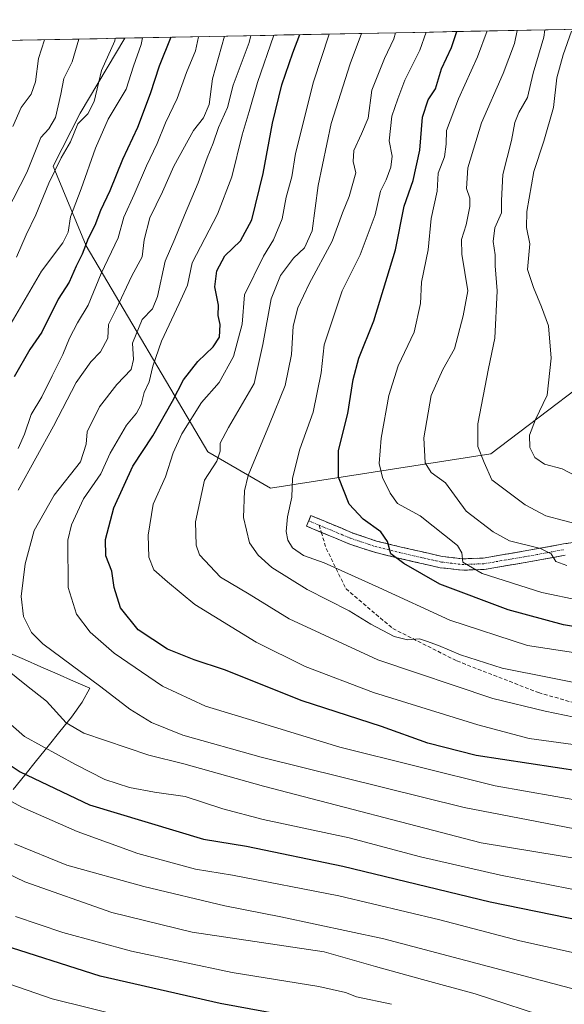
# Model space of a CAD drawing. Units: metres. Extents: x 634376 to 637825, y 4748252 to 4750633.
# Drawn here: x 634540 to 634686, y 4750311 to 4750575 of the extents above; entities that cross this region are included whole.
import ezdxf

# ---------------------------------------------------------------- set-up
doc = ezdxf.new("R2010")
doc.units = ezdxf.units.M
doc.header["$MEASUREMENT"] = 0
doc.linetypes.add('TRAZO_Y_PUNTO', pattern=[1, 0.5, -0.25, 0, -0.25])
doc.linetypes.add('TRAZOSX2', pattern=[1.5, 1, -0.5])
for name, color, linetype, lineweight in [('Arbolado forestal CxS', 92, 'Continuous', 0), ('Camino', 19, 'TRAZOSX2', 0), ('Camino Cxs', 19, 'Continuous', 0), ('Camino eje', 19, 'TRAZO_Y_PUNTO', 0), ('Curva de nivel maestra', 36, 'Continuous', 30), ('Curva de nivel normal', 36, 'Continuous', 0), ('Entidad de ámbito territorial', 19, 'Continuous', 0), ('Entidad de ámbito territorial CxS', 92, 'Continuous', 0), ('Matorral CxS', 135, 'Continuous', 0), ('Municipio CxS', 142, 'Continuous', 0), ('Senda', 19, 'TRAZOSX2', 0)]:
    doc.layers.add(name, color=color, linetype=linetype, lineweight=lineweight)

# ---------------------------------------------------------------- blocks, each defined once
blk = doc.blocks.new('*U168')
at = {"layer": 'Curva de nivel normal', "color": 36, "linetype": 'Continuous', "lineweight": 0}
for points in [[(634695.19, 4750313.73, 1160), (634637.65, 4750328.92, 1160), (634610.08, 4750334.8, 1160), (634595.17, 4750337.75, 1160), (634573.54, 4750342.93, 1160), (634552.91, 4750348.66, 1160), (634538.94, 4750354.29, 1160)], [(634539.52, 4750511.09, 1160), (634542.04, 4750517.09, 1160), (634544.65, 4750522.42, 1160), (634548.09, 4750530.89, 1160), (634551.45, 4750537.64, 1160), (634553.87, 4750541.89, 1160), (634555.89, 4750546.75, 1160), (634558.51, 4750549.42, 1160), (634560.22, 4750552.73, 1160), (634562.22, 4750560.99, 1160), (634565.73, 4750568.89, 1160), (634565.861, 4750569.57, 1160)]]:
    blk.add_polyline3d(points, dxfattribs=at)
blk = doc.blocks.new('*U178')
at = {"layer": 'Curva de nivel normal', "color": 36, "linetype": 'Continuous', "lineweight": 0}
for points in [[(634715.06, 4750319.36, 1155), (634673.96, 4750328.39, 1155), (634652.55, 4750334, 1155), (634625.59, 4750340.45, 1155), (634597.16, 4750345.93, 1155), (634587.3, 4750347.57, 1155), (634571.93, 4750351.7, 1155), (634555.66, 4750357.61, 1155), (634540.93, 4750364.15, 1155), (634532.19, 4750368.82, 1155)], [(634534.85, 4750488.13, 1155), (634546.14, 4750507.31, 1155), (634551.89, 4750514.92, 1155), (634553.26, 4750517.75, 1155), (634553.95, 4750521.9, 1155), (634556.72, 4750529.33, 1155), (634560.55, 4750540.23, 1155), (634563.98, 4750547.93, 1155), (634568.74, 4750555.95, 1155), (634570.75, 4750562.17, 1155), (634572.76, 4750567.9, 1155), (634573.1721, 4750569.7152, 1155)]]:
    blk.add_polyline3d(points, dxfattribs=at)
blk = doc.blocks.new('*U185')
at = {"layer": 'Curva de nivel normal', "color": 36, "linetype": 'Continuous', "lineweight": 0}
for points in [[(634639.69, 4750311.44, 1170), (634630.32, 4750313.47, 1170), (634627.38, 4750314.64, 1170), (634620.22, 4750316.21, 1170), (634597.13, 4750319.92, 1170), (634570.21, 4750325.65, 1170), (634551.85, 4750330.62, 1170), (634539.17, 4750334.94, 1170)], [(634538.54, 4750546, 1170), (634540.76, 4750551.04, 1170), (634543.36, 4750554.65, 1170), (634544.6, 4750557.98, 1170), (634545.32, 4750564.18, 1170), (634546.9489, 4750569.196, 1170)]]:
    blk.add_polyline3d(points, dxfattribs=at)
blk = doc.blocks.new('*U191')
at = {"layer": 'Curva de nivel normal', "color": 36, "linetype": 'Continuous', "lineweight": 0}
for points in [[(634683.3, 4750307.27, 1165), (634662, 4750314.23, 1165), (634647.98, 4750318.08, 1165), (634635.39, 4750321.59, 1165), (634621.67, 4750325.44, 1165), (634586.45, 4750330.72, 1165), (634564.95, 4750335.97, 1165), (634541.7, 4750344.2, 1165), (634518.87, 4750355.11, 1165)], [(634527.68, 4750505.41, 1165), (634542.28, 4750533.72, 1165), (634545.97, 4750543.08, 1165), (634548.1, 4750545.42, 1165), (634549.93, 4750548.42, 1165), (634551.36, 4750554.62, 1165), (634552.17, 4750558.87, 1165), (634554.36, 4750563.28, 1165), (634556.1129, 4750569.3774, 1165)]]:
    blk.add_polyline3d(points, dxfattribs=at)
blk = doc.blocks.new('*U229')
at = {"layer": 'Curva de nivel maestra', "color": 36, "linetype": 'Continuous', "lineweight": 30}
blk.add_polyline3d([(634688.87, 4750285.62, 1175), (634673.11, 4750290.95, 1175), (634662.02, 4750294.03, 1175), (634651.75, 4750297.81, 1175), (634635.05, 4750303.41, 1175), (634618.08, 4750307.25, 1175), (634593.85, 4750311.63, 1175), (634561.8, 4750318.95, 1175), (634533.85, 4750327.83, 1175), (634514.97, 4750336.37, 1175), (634494.92, 4750348.11, 1175), (634474.57, 4750361.51, 1175), (634464.74, 4750366.61, 1175), (634456.59, 4750367.32, 1175), (634451.77, 4750365.76, 1175), (634447.44, 4750362.16, 1175), (634438.32, 4750351.42, 1175), (634418.16, 4750326.09, 1175), (634382.32, 4750286.5, 1175), (634381.8833, 4750286.064, 1175)], dxfattribs=at)

msp = doc.modelspace()

# ---------------------------------------------------------------- linework, layer by layer
at = {"layer": 'Arbolado forestal CxS', "color": 92, "linetype": 'Continuous', "lineweight": 0}
for points in [[(634568.38, 4750569.62, 1155.71), (634556.5, 4750549.61, 1157.94), (634549.24, 4750535.45, 1158.29), (634558.05, 4750514.09, 1146.83), (634590.6, 4750459.06, 1114.29), (634607.37, 4750449.34, 1105.99), (634666.2, 4750458.5, 1084.04), (634704.19, 4750487.44, 1066.86), (634736.32, 4750521.94, 1048.44), (634759.48, 4750535.25, 1038.5), (634784.04, 4750543.52, 1031.2), (634801.51, 4750555.41, 1023.87), (634817.25, 4750574.55, 1014.3)], [(634396.97, 4750151.64, 1259.37), (634393.42, 4750200.5, 1229.7), (634395.46, 4750219.6, 1218.7), (634401.04, 4750249.6, 1203.7), (634416.04, 4750307.78, 1182.18), (634446.35, 4750412.72, 1173.04), (634452.1, 4750485.27, 1196.34), (634448.69, 4750547.52, 1226.08), (634460.14, 4750543.43, 1217.05), (634482.62, 4750545.52, 1202.68), (634501.85, 4750551.61, 1191.65), (634521.69, 4750568.7, 1184.36), (634568.38, 4750569.62, 1155.71), (634556.5, 4750549.61, 1157.94), (634549.24, 4750535.45, 1158.29), (634558.05, 4750514.09, 1146.83), (634590.6, 4750459.06, 1114.29), (634607.37, 4750449.34, 1105.99), (634666.2, 4750458.5, 1084.04), (634704.19, 4750487.44, 1066.86)], [(634568.38, 4750569.62, 1155.71), (634521.69, 4750568.7, 1184.36)]]:
    msp.add_polyline3d(points, dxfattribs=at)
at = {"layer": 'Camino', "color": 19, "linetype": 'TRAZOSX2', "lineweight": 0}
for points in [[(634620.91, 4750437.57), (634616.96, 4750439.22), (634617.55, 4750440.63)], [(634617.55, 4750440.63), (634618.13, 4750442.04), (634623.73, 4750439.71), (634629.32, 4750437.38), (634635.69, 4750435.24), (634642.22, 4750433.63), (634653.16, 4750431.13), (634658.65, 4750430.48), (634664.14, 4750430.69), (634674.86, 4750432.51), (634685.59, 4750434.45), (634693.29, 4750435.59)], [(634686.08, 4750431.44), (634679.86, 4750430.31), (634675.38, 4750429.5), (634664.45, 4750427.66), (634658.53, 4750427.42), (634652.63, 4750428.12), (634641.52, 4750430.66), (634634.83, 4750432.31), (634631.21, 4750433.52), (634628.24, 4750434.52), (634620.91, 4750437.57)]]:
    msp.add_lwpolyline(points, dxfattribs=at)
at = {"layer": 'Camino Cxs', "color": 19, "linetype": 'Continuous', "lineweight": 0}
msp.add_polyline3d([(634686.08, 4750431.44, 1089.33), (634682.97, 4750430.88, 1089.71), (634679.86, 4750430.31, 1090.21), (634675.38, 4750429.5, 1091.08), (634671.74, 4750428.89, 1091.76), (634668.09, 4750428.27, 1092.82), (634664.45, 4750427.66, 1094.07), (634661.49, 4750427.54, 1094.85), (634658.53, 4750427.42, 1095.58), (634655.58, 4750427.77, 1096.06), (634652.63, 4750428.12, 1096.66), (634648.93, 4750428.97, 1097.69), (634645.22, 4750429.81, 1098.93), (634641.52, 4750430.66, 1100.02), (634638.18, 4750431.49, 1100.53), (634634.83, 4750432.31, 1100.94), (634631.21, 4750433.52, 1101.45), (634628.24, 4750434.52, 1101.93), (634624.48, 4750436.09, 1102.78), (634620.72, 4750437.65, 1103.54), (634616.96, 4750439.22, 1104.08), (634618.13, 4750442.04, 1103.9), (634620.93, 4750440.88, 1103.47), (634623.73, 4750439.71, 1102.75), (634626.53, 4750438.55, 1102.38), (634629.32, 4750437.38, 1101.71), (634632.51, 4750436.31, 1100.94), (634635.69, 4750435.24, 1100.13), (634638.96, 4750434.44, 1099.5), (634642.22, 4750433.63, 1098.89), (634645.87, 4750432.8, 1098.17), (634649.51, 4750431.96, 1097.24), (634653.16, 4750431.13, 1096.22), (634655.91, 4750430.81, 1095.48), (634658.65, 4750430.48, 1094.8), (634661.4, 4750430.59, 1094.13), (634664.14, 4750430.69, 1093.3), (634667.71, 4750431.3, 1092.14), (634671.29, 4750431.9, 1091.02), (634674.86, 4750432.51, 1090.36), (634678.44, 4750433.16, 1089.79), (634682.01, 4750433.8, 1089.2), (634685.59, 4750434.45, 1088.53), (634689.44, 4750435.02, 1087.58)], dxfattribs=at)
at = {"layer": 'Camino eje', "color": 19, "linetype": 'TRAZO_Y_PUNTO', "lineweight": 0}
for points in [[(634617.55, 4750440.63), (634620.34, 4750439.47)], [(634620.34, 4750439.47), (634623.14, 4750438.3), (634628.78, 4750435.95), (634633.45, 4750434.38), (634635.26, 4750433.78), (634641.87, 4750432.15), (634647.34, 4750430.9), (634653.06, 4750429.61), (634658.59, 4750428.95), (634661.55, 4750429.07), (634664.3, 4750429.18), (634669.76, 4750430.1), (634675.12, 4750431.01), (634682.73, 4750432.38), (634685.84, 4750432.95)]]:
    msp.add_lwpolyline(points, dxfattribs=at)
at = {"layer": 'Curva de nivel maestra', "color": 36, "linetype": 'Continuous', "lineweight": 30}
for points in [[(634580.74, 4750569.87, 1150), (634577.6, 4750562.15, 1150), (634575.22, 4750554.75, 1150), (634571.79, 4750545.75, 1150), (634567.78, 4750537.18, 1150), (634564.38, 4750528.81, 1150), (634561.94, 4750523.52, 1150), (634560.43, 4750519.58, 1150), (634558.67, 4750516.05, 1150), (634557.04, 4750511.88, 1150), (634555.4, 4750508.7, 1150), (634553.52, 4750504.43, 1150), (634550.6, 4750499.85, 1150), (634546.24, 4750491.09, 1150), (634543.04, 4750486.42, 1150), (634538.84, 4750479.09, 1150)], [(634690.4, 4750373.67, 1125), (634662.29, 4750377.96, 1125), (634649.38, 4750381.2, 1125), (634636.99, 4750385.72, 1125), (634615.82, 4750392.54, 1125), (634595.01, 4750400.82, 1125), (634586.9, 4750403.51, 1125), (634579.83, 4750406.33, 1125), (634571.99, 4750411.49, 1125), (634567.28, 4750417.37, 1125), (634565.6, 4750422.85, 1125), (634564.97, 4750427.18, 1125), (634563.38, 4750431.26, 1125), (634563.28, 4750435.64, 1125), (634565.44, 4750444.15, 1125), (634570.52, 4750455.28, 1125), (634575.87, 4750463.34, 1125), (634581.18, 4750472.58, 1125), (634584.05, 4750478.29, 1125), (634587.9, 4750483.21, 1125), (634592.04, 4750487.09, 1125), (634593.72, 4750489.75, 1125), (634593.88, 4750493.09, 1125), (634593.38, 4750495.46, 1125), (634593.45, 4750498.25, 1125), (634592.49, 4750503.13, 1125), (634592.99, 4750507.42, 1125), (634595.15, 4750511.42, 1125), (634599.3, 4750515.42, 1125), (634602.39, 4750521.09, 1125), (634605.36, 4750533.45, 1125), (634607.88, 4750546.89, 1125), (634610.4, 4750557.12, 1125), (634613.34, 4750565.72, 1125), (634615.13, 4750570.55, 1125)], [(634698.36, 4750410.67, 1100), (634685.6, 4750412.87, 1100), (634670.87, 4750416.85, 1100), (634652.6, 4750423.7, 1100), (634642.98, 4750429.19, 1100), (634639.48, 4750431.84, 1100), (634638.56, 4750435.09, 1100), (634636.85, 4750437.72, 1100), (634632.12, 4750441.06, 1100), (634628.37, 4750445.1, 1100), (634625.53, 4750452.3, 1100), (634625.46, 4750459.43, 1100), (634628.03, 4750469.28, 1100), (634629.45, 4750478.42, 1100), (634630.91, 4750484.09, 1100), (634634.92, 4750494.09, 1100), (634640.74, 4750513.09, 1100), (634643.08, 4750524.72, 1100), (634645.49, 4750531.59, 1100), (634647.26, 4750539.68, 1100), (634647.92, 4750548.5, 1100), (634649.47, 4750553.11, 1100), (634651.44, 4750556.09, 1100), (634653.02, 4750561.42, 1100), (634655.65, 4750567.09, 1100), (634657.07, 4750571.38, 1100)], [(634529.44, 4750380.88, 1150), (634540.42, 4750373.59, 1150), (634558.98, 4750364.75, 1150), (634589.48, 4750355.58, 1150), (634600.91, 4750353.68, 1150), (634626.65, 4750348.36, 1150), (634666.05, 4750338.87, 1150), (634699.16, 4750332.03, 1150)]]:
    msp.add_polyline3d(points, dxfattribs=at)
at = {"layer": 'Curva de nivel normal', "color": 36, "linetype": 'Continuous', "lineweight": 0}
for points in [[(634665.21, 4750571.54, 1095), (634662.67, 4750564.64, 1095), (634657.52, 4750553.41, 1095), (634654.34, 4750544.92, 1095), (634654.25, 4750541.26, 1095), (634653.86, 4750537.86, 1095), (634652.16, 4750533.53, 1095), (634651.86, 4750528.75, 1095), (634650.3, 4750521.42, 1095), (634649.42, 4750513.09, 1095), (634647.67, 4750504.42, 1095), (634647.44, 4750498.75, 1095), (634645.7, 4750491.09, 1095), (634641.44, 4750482.09, 1095), (634638.97, 4750474.09, 1095), (634636.9, 4750462.75, 1095), (634636.4, 4750455.95, 1095), (634637.23, 4750452.23, 1095), (634639.28, 4750447.99, 1095), (634641.22, 4750445.25, 1095), (634647.3, 4750441.96, 1095), (634657.26, 4750434.02, 1095), (634658.41, 4750432.06, 1095), (634658.76, 4750429.57, 1095), (634663.88, 4750426.6, 1095), (634679.84, 4750421.46, 1095), (634690.08, 4750419.35, 1095)], [(634673.19, 4750571.7, 1090), (634672.49, 4750568.16, 1090), (634669.45, 4750560.17, 1090), (634663.66, 4750547.03, 1090), (634660.07, 4750534.95, 1090), (634659.66, 4750529.46, 1090), (634660.58, 4750526.82, 1090), (634660.63, 4750524.61, 1090), (634659.65, 4750519.75, 1090), (634658.32, 4750515.81, 1090), (634658.48, 4750511.85, 1090), (634660.02, 4750502.12, 1090), (634658.79, 4750495.38, 1090), (634656.5, 4750486.61, 1090), (634653.41, 4750481.09, 1090), (634650.22, 4750474.1, 1090), (634648.29, 4750462.83, 1090), (634648.69, 4750456.13, 1090), (634650.29, 4750453.52, 1090), (634654.08, 4750450.78, 1090), (634659.65, 4750443.21, 1090), (634666.78, 4750437.68, 1090), (634671.21, 4750435.32, 1090), (634679.46, 4750433.23, 1090), (634682.32, 4750431.79, 1090), (634683.54, 4750429.76, 1090), (634686.53, 4750428.66, 1090)], [(634690.33, 4750439.44, 1085), (634680.88, 4750441.98, 1085), (634675.41, 4750444.94, 1085), (634666.48, 4750451.63, 1085), (634664.45, 4750456.2, 1085), (634662.73, 4750460.46, 1085), (634662.71, 4750466.56, 1085), (634665.59, 4750481.36, 1085), (634667.25, 4750489.43, 1085), (634667.9, 4750502.08, 1085), (634667.38, 4750508.76, 1085), (634667.35, 4750511.67, 1085), (634666.84, 4750515.29, 1085), (634667.3, 4750518.89, 1085), (634669.08, 4750522.96, 1085), (634669.01, 4750526.27, 1085), (634669.36, 4750533.15, 1085), (634671.7, 4750542.27, 1085), (634672.61, 4750547.09, 1085), (634673.68, 4750549.75, 1085), (634675.97, 4750553.75, 1085), (634677.49, 4750560.27, 1085), (634680.32, 4750569.88, 1085), (634680.64, 4750571.84, 1085)], [(634539.91, 4750459.96, 1145), (634541.58, 4750463.8, 1145), (634543.38, 4750469.09, 1145), (634546.21, 4750473.75, 1145), (634548.97, 4750479.42, 1145), (634551.88, 4750485.09, 1145), (634553.65, 4750489.44, 1145), (634555.79, 4750493.51, 1145), (634558.66, 4750498.28, 1145), (634562.14, 4750506.77, 1145), (634566.62, 4750516.25, 1145), (634568.19, 4750521.82, 1145), (634570.95, 4750527.88, 1145), (634574.22, 4750535.51, 1145), (634577.02, 4750541.42, 1145), (634579.3, 4750546.97, 1145), (634582.39, 4750553.5, 1145), (634584.92, 4750560.41, 1145), (634587.29, 4750566.27, 1145), (634588.08, 4750570.01, 1145)], [(634539.95, 4750448.86, 1140), (634549.36, 4750465.95, 1140), (634555.44, 4750477.59, 1140), (634559.35, 4750483.11, 1140), (634561.92, 4750485.79, 1140), (634563.85, 4750489.42, 1140), (634564.02, 4750493.12, 1140), (634566.13, 4750497.23, 1140), (634570.33, 4750506.07, 1140), (634573.08, 4750511.2, 1140), (634573.55, 4750515.7, 1140), (634575.09, 4750521.58, 1140), (634578.48, 4750528.53, 1140), (634581.53, 4750535.38, 1140), (634586.81, 4750544.9, 1140), (634589.44, 4750548.33, 1140), (634590.92, 4750551.9, 1140), (634591.85, 4750558.76, 1140), (634595.06, 4750570.15, 1140)], [(634690.95, 4750357.92, 1135), (634659.09, 4750364.01, 1135), (634604.84, 4750377.48, 1135), (634583.89, 4750383.33, 1135), (634575.56, 4750386.78, 1135), (634569.74, 4750390.33, 1135), (634562.04, 4750396.27, 1135), (634546.54, 4750407.74, 1135), (634543.53, 4750410.79, 1135), (634541.33, 4750415.04, 1135), (634540.74, 4750420.42, 1135), (634541.8, 4750429.18, 1135), (634544.19, 4750438.06, 1135), (634549.52, 4750447.5, 1135), (634556.54, 4750456.42, 1135), (634558.08, 4750461.09, 1135), (634558.32, 4750464.42, 1135), (634561.67, 4750471.09, 1135), (634566.28, 4750477.09, 1135), (634570.12, 4750481.09, 1135), (634570.76, 4750483.75, 1135), (634570.44, 4750488.09, 1135), (634573.08, 4750494.42, 1135), (634575.77, 4750497.3, 1135), (634577.14, 4750500.59, 1135), (634579.2, 4750510.02, 1135), (634581.82, 4750516.01, 1135), (634584.38, 4750522.35, 1135), (634588.05, 4750530.94, 1135), (634590.42, 4750537.63, 1135), (634592.06, 4750541.56, 1135), (634593.44, 4750545.75, 1135), (634595.83, 4750551.09, 1135), (634597.33, 4750557.09, 1135), (634601.6, 4750568.42, 1135), (634602.12, 4750570.29, 1135)], [(634691.63, 4750365.52, 1130), (634667.38, 4750369.86, 1130), (634625.87, 4750380.17, 1130), (634603.79, 4750386.94, 1130), (634589.98, 4750391.08, 1130), (634578.52, 4750396.46, 1130), (634565.54, 4750405.3, 1130), (634559.2, 4750410.86, 1130), (634555.54, 4750415.66, 1130), (634553.24, 4750422.84, 1130), (634553.18, 4750435.44, 1130), (634554.19, 4750439.59, 1130), (634557.38, 4750446.51, 1130), (634562.04, 4750453.16, 1130), (634564.47, 4750458.73, 1130), (634568.84, 4750466.16, 1130), (634571.5, 4750469.42, 1130), (634572.75, 4750471.72, 1130), (634573.62, 4750474.95, 1130), (634574.9, 4750477.77, 1130), (634575.87, 4750481.96, 1130), (634578.25, 4750488.63, 1130), (634582.97, 4750498.73, 1130), (634585.14, 4750503.58, 1130), (634586.41, 4750509.55, 1130), (634593.2, 4750522.59, 1130), (634597.04, 4750532.55, 1130), (634599.73, 4750543.75, 1130), (634601.66, 4750550.01, 1130), (634603.86, 4750557.79, 1130), (634608.27, 4750570.41, 1130)], [(634622.98, 4750570.7, 1120), (634618.78, 4750557.98, 1120), (634613.99, 4750538.78, 1120), (634613.03, 4750532.55, 1120), (634611.56, 4750527.14, 1120), (634610.45, 4750521.36, 1120), (634608.16, 4750515.75, 1120), (634605.46, 4750511.35, 1120), (634600.42, 4750501.02, 1120), (634599.8, 4750493.21, 1120), (634597.44, 4750484.52, 1120), (634593.58, 4750477.6, 1120), (634588.89, 4750472.22, 1120), (634583.68, 4750463.89, 1120), (634581.35, 4750458.79, 1120), (634579.25, 4750452.43, 1120), (634576.02, 4750445.05, 1120), (634574.66, 4750436.79, 1120), (634574.84, 4750430.94, 1120), (634576.18, 4750427.52, 1120), (634579.79, 4750424.36, 1120), (634587.14, 4750418.25, 1120), (634603.5, 4750408.22, 1120), (634616.58, 4750401.71, 1120), (634634.87, 4750394.73, 1120), (634662.7, 4750386.14, 1120), (634676.48, 4750382.49, 1120), (634690.14, 4750380.64, 1120)], [(634631.62, 4750570.87, 1115), (634628.59, 4750562.74, 1115), (634623.5, 4750546.79, 1115), (634620.04, 4750530.26, 1115), (634618.49, 4750518.12, 1115), (634616.44, 4750513.6, 1115), (634613.45, 4750510.84, 1115), (634609.98, 4750506.16, 1115), (634607.51, 4750499.98, 1115), (634605.26, 4750487.76, 1115), (634603.01, 4750477.3, 1115), (634596.1, 4750465.59, 1115), (634593.87, 4750461.42, 1115), (634593.93, 4750459.29, 1115), (634593.02, 4750456.54, 1115), (634589.67, 4750451.47, 1115), (634587.26, 4750440.35, 1115), (634587.48, 4750434.09, 1115), (634588.35, 4750431.58, 1115), (634593.94, 4750425.56, 1115), (634601.62, 4750421.02, 1115), (634612.35, 4750414.48, 1115), (634636, 4750403.49, 1115), (634666.75, 4750393.12, 1115), (634680.73, 4750389.78, 1115), (634691.02, 4750387.67, 1115)], [(634695.65, 4750396.05, 1110), (634669.2, 4750401.31, 1110), (634658.06, 4750404.83, 1110), (634652.21, 4750407.31, 1110), (634649.02, 4750408.46, 1110), (634647.15, 4750409.12, 1110), (634643.92, 4750408.82, 1110), (634640.39, 4750409.69, 1110), (634634.16, 4750413.06, 1110), (634628.32, 4750416.58, 1110), (634617.1, 4750422.33, 1110), (634607.73, 4750428.2, 1110), (634604.04, 4750431.47, 1110), (634601.73, 4750434.79, 1110), (634600.09, 4750441.53, 1110), (634600.36, 4750448.69, 1110), (634601.34, 4750452.76, 1110), (634607.11, 4750466.44, 1110), (634611.25, 4750476.77, 1110), (634612.94, 4750485.06, 1110), (634613.39, 4750492.68, 1110), (634614.61, 4750497.59, 1110), (634617.67, 4750503.97, 1110), (634623.78, 4750515.41, 1110), (634626.58, 4750522.96, 1110), (634628.35, 4750527.34, 1110), (634630.14, 4750533.6, 1110), (634629.42, 4750536.69, 1110), (634629.61, 4750539.56, 1110), (634631.62, 4750544.07, 1110), (634633.46, 4750548.27, 1110), (634634.41, 4750555.75, 1110), (634637.78, 4750564.17, 1110), (634640.28, 4750569.41, 1110), (634640.76, 4750571.05, 1110)], [(634699.97, 4750403.7, 1105), (634675.97, 4750407.32, 1105), (634655.27, 4750414.08, 1105), (634636.3, 4750422.86, 1105), (634621.63, 4750429.4, 1105), (634616.13, 4750431.37, 1105), (634613.24, 4750433.42, 1105), (634611.93, 4750435.5, 1105), (634611.54, 4750437.77, 1105), (634611.9, 4750441.7, 1105), (634613.05, 4750446.97, 1105), (634613.18, 4750452.06, 1105), (634615.14, 4750459.75, 1105), (634618.7, 4750469.69, 1105), (634620.87, 4750480.16, 1105), (634621.71, 4750487.69, 1105), (634626.44, 4750502.09, 1105), (634631.29, 4750511.75, 1105), (634635.33, 4750522.42, 1105), (634636.68, 4750528.75, 1105), (634638.2, 4750531.75, 1105), (634639.52, 4750535.17, 1105), (634639.83, 4750538.09, 1105), (634639.08, 4750542.17, 1105), (634639.73, 4750548.75, 1105), (634641.35, 4750553.42, 1105), (634643.25, 4750558.42, 1105), (634647.2, 4750566.42, 1105), (634648.95, 4750571.22, 1105)], [(634689.2, 4750452.51, 1080), (634685.26, 4750454.51, 1080), (634680.52, 4750455.78, 1080), (634677.98, 4750457.57, 1080), (634676.58, 4750460.2, 1080), (634676.52, 4750463.53, 1080), (634678.15, 4750467.75, 1080), (634681.27, 4750474.24, 1080), (634682.34, 4750484.07, 1080), (634681.62, 4750492.71, 1080), (634679.72, 4750497.78, 1080), (634677.58, 4750503, 1080), (634675.97, 4750507.8, 1080), (634676.61, 4750514.68, 1080), (634675.74, 4750519.05, 1080), (634675.79, 4750523.26, 1080), (634677.64, 4750533.97, 1080), (634680.35, 4750542.07, 1080), (634682.94, 4750551.08, 1080), (634683.85, 4750559.05, 1080), (634685.48, 4750565.17, 1080), (634687.74, 4750571.44, 1080)], [(634720.46, 4750345.23, 1140), (634663.65, 4750354.62, 1140), (634605.44, 4750369.71, 1140), (634584.18, 4750375.72, 1140), (634574.8, 4750378.01, 1140), (634557.46, 4750383.9, 1140), (634552.76, 4750386.64, 1140), (634547.51, 4750392.41, 1140), (634542.14, 4750396.59, 1140), (634533.34, 4750403.71, 1140)], [(634714.16, 4750337.05, 1145), (634668.78, 4750345.95, 1145), (634647.4, 4750350.86, 1145), (634628.34, 4750355.97, 1145), (634605.41, 4750360.85, 1145), (634594.56, 4750363.66, 1145), (634584.53, 4750366.97, 1145), (634576.35, 4750368.12, 1145), (634569.63, 4750369.4, 1145), (634563.1, 4750371.54, 1145), (634555.24, 4750375.51, 1145), (634541.65, 4750382.97, 1145), (634528.96, 4750394.02, 1145)], [(634692.85, 4750275.88, 1180), (634658.29, 4750285.53, 1180), (634626.84, 4750295.16, 1180), (634599.03, 4750301.6, 1180), (634583.32, 4750305.09, 1180), (634568.38, 4750308.09, 1180), (634549.01, 4750312.95, 1180), (634533.28, 4750318.3, 1180), (634516.84, 4750325.86, 1180), (634490.26, 4750340.2, 1180), (634479.86, 4750346.38, 1180), (634471.46, 4750349.9, 1180), (634466.42, 4750350.19, 1180), (634461.62, 4750349.08, 1180), (634457.22, 4750347.05, 1180), (634450.44, 4750341.89, 1180), (634437.03, 4750329.3, 1180), (634410.55, 4750302.33, 1180), (634382.53, 4750275.51, 1180), (634382.1, 4750275.1, 1180)]]:
    msp.add_polyline3d(points, dxfattribs=at)
at = {"layer": 'Entidad de ámbito territorial', "color": 19, "linetype": 'Continuous', "lineweight": 0}
msp.add_polyline3d([(634537.23, 4750405.44, 1138.13), (634541.61, 4750403.54, 1137.55), (634545.98, 4750401.63, 1137.1), (634550.36, 4750399.73, 1136.83), (634554.73, 4750397.82, 1136.41), (634559.11, 4750395.92, 1136.08), (634557.05, 4750392.22, 1137.73), (634554.15, 4750388.19, 1139.16), (634551.04, 4750384.32, 1141.39), (634547.93, 4750380.45, 1144.88), (634544.81, 4750376.57, 1147.7), (634541.7, 4750372.7, 1150.01), (634538.59, 4750368.83, 1152.81)], dxfattribs=at)
at = {"layer": 'Entidad de ámbito territorial CxS', "color": 92, "linetype": 'Continuous', "lineweight": 0}
msp.add_polyline3d([(634537.23, 4750405.44, 1138.13), (634541.61, 4750403.54, 1137.55), (634545.98, 4750401.63, 1137.1), (634550.36, 4750399.73, 1136.83), (634554.73, 4750397.82, 1136.41), (634559.11, 4750395.92, 1136.08), (634557.05, 4750392.22, 1137.73), (634554.15, 4750388.19, 1139.16), (634551.04, 4750384.32, 1141.39), (634547.93, 4750380.45, 1144.88), (634544.81, 4750376.57, 1147.7), (634541.7, 4750372.7, 1150.01), (634538.59, 4750368.83, 1152.81)], dxfattribs=at)
at = {"layer": 'Matorral CxS', "color": 135, "linetype": 'Continuous', "lineweight": 0}
msp.add_polyline3d([(634607.37, 4750449.34, 1105.99), (634590.6, 4750459.06, 1114.29), (634558.05, 4750514.09, 1146.83), (634549.24, 4750535.45, 1158.29), (634556.5, 4750549.61, 1157.94), (634568.38, 4750569.62, 1155.71), (634817.25, 4750574.55, 1014.3), (634801.51, 4750555.41, 1023.87), (634784.04, 4750543.52, 1031.2), (634759.48, 4750535.25, 1038.5), (634736.32, 4750521.94, 1048.44), (634704.19, 4750487.44, 1066.86), (634666.2, 4750458.5, 1084.04), (634607.37, 4750449.34, 1105.99)], close=True, dxfattribs=at)
for points in [[(634568.38, 4750569.62, 1155.71), (634556.5, 4750549.61, 1157.94), (634549.24, 4750535.45, 1158.29), (634558.05, 4750514.09, 1146.83), (634590.6, 4750459.06, 1114.29), (634607.37, 4750449.34, 1105.99), (634666.2, 4750458.5, 1084.04), (634704.19, 4750487.44, 1066.86), (634736.32, 4750521.94, 1048.44), (634759.48, 4750535.25, 1038.5), (634784.04, 4750543.52, 1031.2), (634801.51, 4750555.41, 1023.87), (634817.25, 4750574.55, 1014.3)], [(634817.25, 4750574.55, 1014.3), (634568.38, 4750569.62, 1155.71)]]:
    msp.add_polyline3d(points, dxfattribs=at)
at = {"layer": 'Municipio CxS', "color": 142, "linetype": 'Continuous', "lineweight": 0}
msp.add_polyline3d([(634536.09, 4750568.98, 1177.35), (634541.08, 4750569.08, 1173.94), (634546.07, 4750569.18, 1170.43), (634551.06, 4750569.28, 1167.68), (634556.05, 4750569.38, 1165.06), (634561.04, 4750569.47, 1163.53), (634566.03, 4750569.57, 1160.04), (634571.02, 4750569.67, 1156.6), (634576.01, 4750569.77, 1152.55), (634581, 4750569.87, 1149.69), (634585.99, 4750569.97, 1146.46), (634590.98, 4750570.07, 1142.85), (634595.97, 4750570.17, 1139.56), (634600.96, 4750570.27, 1135.9), (634605.95, 4750570.36, 1131.85), (634610.94, 4750570.46, 1127.92), (634615.93, 4750570.56, 1124.57), (634620.92, 4750570.66, 1121.26), (634625.91, 4750570.76, 1117.98), (634630.9, 4750570.86, 1115.32), (634635.89, 4750570.96, 1112.3), (634640.88, 4750571.06, 1109.71), (634645.87, 4750571.15, 1107.31), (634650.86, 4750571.25, 1103.59), (634655.85, 4750571.35, 1100.45), (634660.84, 4750571.45, 1097.34), (634665.83, 4750571.55, 1094.48), (634670.82, 4750571.65, 1092.02), (634675.81, 4750571.75, 1088.59), (634680.8, 4750571.85, 1085.19), (634685.79, 4750571.94, 1081.8), (634690.78, 4750572.04, 1078.3)], dxfattribs=at)
at = {"layer": 'Senda', "color": 19, "linetype": 'TRAZOSX2', "lineweight": 0}
for points in [[(634620.34, 4750439.47), (634620.91, 4750437.57)], [(634620.91, 4750437.57), (634622.22, 4750433.24), (634627.51, 4750422.45), (634640, 4750411.86), (634657.15, 4750403.19), (634678.95, 4750394.72), (634702.02, 4750388.16)]]:
    msp.add_lwpolyline(points, dxfattribs=at)

# ---------------------------------------------------------------- block references
at = {"layer": 'Curva de nivel maestra', "color": 36, "linetype": 'Continuous', "lineweight": 30}
msp.add_blockref('*U229', (0, 0), dxfattribs=at)
at = {"layer": 'Curva de nivel normal', "color": 36, "linetype": 'Continuous', "lineweight": 0}
for name in ['*U185', '*U191', '*U168', '*U178']:
    msp.add_blockref(name, (0, 0), dxfattribs=at)

doc.saveas('drawing.dxf')
